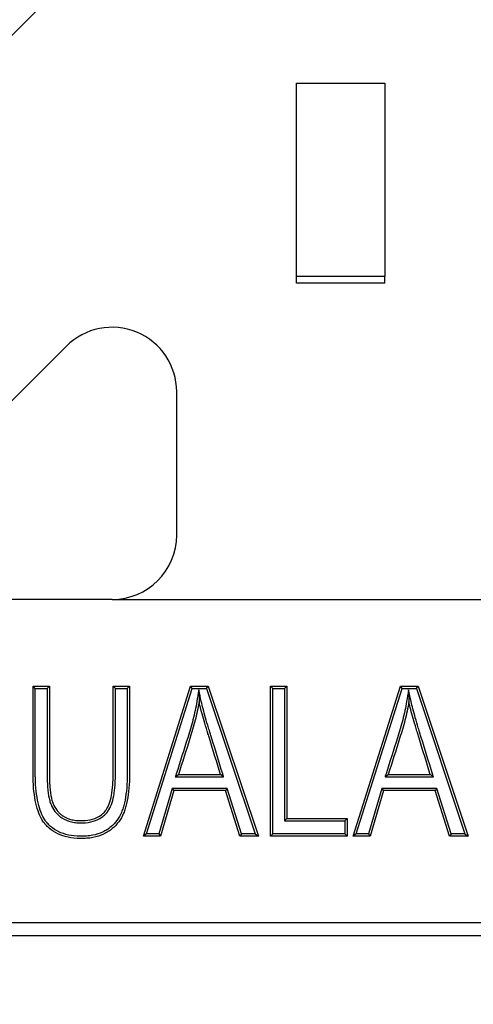
# Model space of a CAD drawing. Units: millimetres. Extents: x 0 to 291, y 0 to 204.
# Drawn here: x 119 to 124, y 29 to 39 of the extents above; entities that cross this region are included whole.
import ezdxf
from ezdxf import colors
from ezdxf.entities.mleader import LeaderData, LeaderLine
from ezdxf.math import Vec2, Vec3

# ---------------------------------------------------------------- set-up
doc = ezdxf.new("R2010")
doc.units = ezdxf.units.MM
for name, color, linetype in [('D-12ESM', 7, 'Continuous'), ('D-12ESR', 7, 'Continuous'), ('Predeterminado', 7, 'Continuous')]:
    doc.layers.add(name, color=color, linetype=linetype)

# ---------------------------------------------------------------- blocks, each defined once
blk = doc.blocks.new('_DOT')
at = {"color": 0}
blk.add_line((0, 0), (-1, 0), dxfattribs=at)
at = {"color": 0, "const_width": 0.333}
blk.add_lwpolyline([(-0.1665, 0, 1), (0.1665, 0, 1)], format="xyb", close=True, dxfattribs=at)
blk = doc.blocks.new('SE11')
at = {"layer": 'D-12ESM', "color": 7, "linetype": 'Continuous'}
blk.add_line((95.9874, 29.4899), (148.2474, 29.4899), dxfattribs=at)
at = {"layer": 'D-12ESR', "color": 7, "linetype": 'Continuous'}
for p, q in [((113.477, 33.0603), (120.432, 40.0153)), ((121.8268, 38.0647), (122.7161, 38.0647)), ((121.8268, 36.1214), (121.8268, 38.0647)), ((122.7161, 38.0647), (122.7161, 36.1214)), ((122.7161, 36.1214), (121.8268, 36.1214)), ((121.8268, 36.054), (121.8268, 36.1214)), ((122.7161, 36.054), (122.7161, 36.1214)), ((122.7161, 36.054), (121.8268, 36.054)), ((119.5128, 35.4191), (118.0732, 33.9795)), ((120.6224, 33.5199), (120.6224, 34.9595)), ((119.9724, 32.8699), (118.5328, 32.8699)), ((119.9724, 32.8699), (124.5224, 32.8699)), ((119.2, 31.9761), (119.1772, 31.9988)), ((119.1772, 31.9988), (119.342, 31.9988)), ((119.2, 31.9761), (119.3192, 31.9761)), ((119.3192, 31.9761), (119.342, 31.9988)), ((120.0066, 31.9761), (119.9838, 31.9988)), ((119.9838, 31.9988), (120.1486, 31.9988)), ((120.0066, 31.9761), (120.1258, 31.9761)), ((120.1258, 31.9761), (120.1486, 31.9988)), ((120.2882, 30.489), (120.7623, 31.9988)), ((120.3192, 30.5118), (120.779, 31.9761)), ((120.779, 31.9761), (120.7623, 31.9988)), ((120.7623, 31.9988), (120.9401, 31.9988)), ((120.779, 31.9761), (120.9237, 31.9761)), ((120.8444, 31.9598), (120.8477, 31.8401)), ((120.9237, 31.9761), (120.9401, 31.9988)), ((120.9237, 31.9761), (121.4128, 30.5118)), ((120.9401, 31.9988), (121.4444, 30.489)), ((121.5887, 31.9761), (121.5659, 31.9988)), ((121.5659, 30.489), (121.5659, 31.9988)), ((121.5659, 31.9988), (121.7297, 31.9988)), ((121.5887, 30.5118), (121.5887, 31.9761)), ((121.5887, 31.9761), (121.7069, 31.9761)), ((121.7069, 31.9761), (121.7297, 31.9988)), ((121.7069, 31.9761), (121.7069, 30.6431)), ((121.7297, 31.9988), (121.7297, 30.6658)), ((122.3987, 30.489), (122.8728, 31.9988)), ((122.4297, 30.5118), (122.8895, 31.9761)), ((122.8895, 31.9761), (122.8728, 31.9988)), ((122.8728, 31.9988), (123.0506, 31.9988)), ((122.8895, 31.9761), (123.0342, 31.9761)), ((122.9549, 31.9598), (122.9582, 31.8401)), ((123.0342, 31.9761), (123.0506, 31.9988)), ((123.0342, 31.9761), (123.5233, 30.5118)), ((123.0506, 31.9988), (123.5549, 30.489)), ((120.6087, 31.0861), (120.6398, 31.1088)), ((120.6087, 31.0861), (121.0945, 31.0861)), ((120.6398, 31.1088), (121.0637, 31.1088)), ((121.0945, 31.0861), (121.0637, 31.1088)), ((122.7192, 31.0861), (122.7503, 31.1088)), ((122.7192, 31.0861), (123.205, 31.0861)), ((122.7503, 31.1088), (123.1742, 31.1088)), ((123.205, 31.0861), (123.1742, 31.1088)), ((120.5765, 30.9698), (120.4429, 30.5118)), ((120.5936, 30.9471), (120.46, 30.489)), ((121.1307, 30.9698), (120.5765, 30.9698)), ((120.5765, 30.9698), (120.5936, 30.9471)), ((121.1139, 30.9471), (120.5936, 30.9471)), ((121.1307, 30.9698), (121.1139, 30.9471)), ((121.2566, 30.489), (121.1139, 30.9471)), ((121.2733, 30.5118), (121.1307, 30.9698)), ((122.687, 30.9698), (122.5534, 30.5118)), ((122.704, 30.9471), (122.5704, 30.489)), ((123.2411, 30.9698), (122.687, 30.9698)), ((122.687, 30.9698), (122.704, 30.9471)), ((123.2244, 30.9471), (122.704, 30.9471)), ((123.2411, 30.9698), (123.2244, 30.9471)), ((123.367, 30.489), (123.2244, 30.9471)), ((123.3838, 30.5118), (123.2411, 30.9698)), ((121.7069, 30.6431), (121.7297, 30.6658)), ((121.7069, 30.6431), (122.3157, 30.6431)), ((121.7297, 30.6658), (122.3384, 30.6658)), ((122.3157, 30.6431), (122.3384, 30.6658)), ((122.3157, 30.6431), (122.3157, 30.5118)), ((122.3384, 30.6658), (122.3384, 30.489)), ((120.3192, 30.5118), (120.2882, 30.489)), ((120.46, 30.489), (120.2882, 30.489)), ((120.4429, 30.5118), (120.3192, 30.5118)), ((120.4429, 30.5118), (120.46, 30.489)), ((121.2733, 30.5118), (121.2566, 30.489)), ((121.4444, 30.489), (121.2566, 30.489)), ((121.4128, 30.5118), (121.2733, 30.5118)), ((121.4128, 30.5118), (121.4444, 30.489)), ((121.5887, 30.5118), (121.5659, 30.489)), ((122.3384, 30.489), (121.5659, 30.489)), ((122.3157, 30.5118), (121.5887, 30.5118)), ((122.3157, 30.5118), (122.3384, 30.489)), ((122.4297, 30.5118), (122.3987, 30.489)), ((122.5704, 30.489), (122.3987, 30.489)), ((122.5534, 30.5118), (122.4297, 30.5118)), ((122.5534, 30.5118), (122.5704, 30.489)), ((123.3838, 30.5118), (123.367, 30.489)), ((123.5549, 30.489), (123.367, 30.489)), ((123.5233, 30.5118), (123.3838, 30.5118)), ((123.5233, 30.5118), (123.5549, 30.489)), ((96.2474, 29.6199), (148.2474, 29.6199))]:
    blk.add_line(p, q, dxfattribs=at)
for centre, start, end in [((119.9724, 34.9595), 0, 135), ((119.9724, 33.5199), 270, 360)]:
    blk.add_arc(centre, 0.65, start, end, dxfattribs=at)
for points, knots in [([(120.1486, 31.9988), (120.1486, 31.8475), (120.1486, 31.6961), (120.1486, 31.4691), (120.1486, 31.3935), (120.1486, 31.28), (120.1486, 31.2421), (120.1486, 31.1854), (120.1486, 31.1665), (120.1486, 31.1428), (120.1486, 31.1381), (120.1486, 31.1322), (120.1486, 31.131), (120.1486, 31.1286), (120.1486, 31.1277), (120.1486, 31.1228), (120.1486, 31.1196), (120.1485, 31.1035), (120.1483, 31.0909), (120.1456, 30.9789), (120.1357, 30.8922), (120.1169, 30.8099), (120.1147, 30.8009), (120.1101, 30.7835), (120.1077, 30.775), (120.1002, 30.7501), (120.0944, 30.7341), (120.0748, 30.6879), (120.0587, 30.6596), (120.0208, 30.6082), (119.9989, 30.585), (119.968, 30.5593), (119.9616, 30.5543), (119.9535, 30.5483), (119.9519, 30.5472), (119.9483, 30.5446), (119.9465, 30.5433), (119.941, 30.5395), (119.9373, 30.5371), (119.9185, 30.5251), (119.9028, 30.5165), (119.8535, 30.4936), (119.8178, 30.4823), (119.7595, 30.4713), (119.7394, 30.4687), (119.7079, 30.4662), (119.6972, 30.4656), (119.6754, 30.4649), (119.6642, 30.4648), (119.5649, 30.4662), (119.489, 30.482), (119.3936, 30.5277), (119.3648, 30.5466), (119.3262, 30.5805), (119.3141, 30.5927), (119.3021, 30.6066), (119.3014, 30.6075), (119.3, 30.6091), (119.2992, 30.6101), (119.2976, 30.612), (119.2965, 30.6133), (119.2934, 30.6172), (119.2913, 30.6199), (119.2852, 30.628), (119.2812, 30.6336), (119.2464, 30.686), (119.2227, 30.746), (119.1895, 30.8923), (119.18, 30.9788), (119.1775, 31.0909), (119.1773, 31.1036), (119.1772, 31.1197), (119.1772, 31.1229), (119.1772, 31.127), (119.1772, 31.1275), (119.1772, 31.1287), (119.1772, 31.1293), (119.1772, 31.1311), (119.1772, 31.1323), (119.1772, 31.1382), (119.1772, 31.1429), (119.1772, 31.1666), (119.1772, 31.1855), (119.1772, 31.2422), (119.1772, 31.28), (119.1772, 31.3935), (119.1772, 31.4692), (119.1772, 31.6962), (119.1772, 31.8475), (119.1772, 31.9988)], [0, 0, 0, 0, 0.125, 0.125, 0.1875, 0.1875, 0.21875, 0.21875, 0.234375, 0.234375, 0.238281, 0.238281, 0.239258, 0.239258, 0.240234, 0.240234, 0.242188, 0.242188, 0.25, 0.25, 0.3125, 0.3125, 0.320313, 0.320313, 0.328125, 0.328125, 0.34375, 0.34375, 0.375, 0.375, 0.40625, 0.40625, 0.414063, 0.414063, 0.416016, 0.416016, 0.417969, 0.417969, 0.421875, 0.421875, 0.4375, 0.4375, 0.46875, 0.46875, 0.484375, 0.484375, 0.492187, 0.492187, 0.5, 0.5, 0.5625, 0.5625, 0.59375, 0.59375, 0.609375, 0.609375, 0.610352, 0.610352, 0.611328, 0.611328, 0.613281, 0.613281, 0.617188, 0.617188, 0.625, 0.625, 0.6875, 0.6875, 0.75, 0.75, 0.757812, 0.757812, 0.759766, 0.759766, 0.760254, 0.760254, 0.760742, 0.760742, 0.761719, 0.761719, 0.765625, 0.765625, 0.78125, 0.78125, 0.8125, 0.8125, 0.875, 0.875, 1, 1, 1, 1]), ([(120.1258, 31.9761), (120.1258, 31.8323), (120.1258, 31.6886), (120.1258, 31.4691), (120.1258, 31.3935), (120.1258, 31.28), (120.1258, 31.2421), (120.1258, 31.1854), (120.1258, 31.1665), (120.1258, 31.1428), (120.1258, 31.1381), (120.1258, 31.1322), (120.1258, 31.131), (120.1258, 31.1286), (120.1258, 31.1277), (120.1258, 31.1229), (120.1258, 31.1197), (120.1257, 31.1038), (120.1256, 31.0913), (120.1229, 30.9807), (120.1131, 30.8954), (120.0948, 30.8152), (120.0926, 30.8065), (120.0882, 30.7895), (120.0858, 30.7812), (120.0786, 30.7574), (120.0731, 30.7422), (120.0545, 30.6984), (120.0393, 30.6717), (120.0035, 30.6231), (119.9829, 30.6013), (119.9538, 30.577), (119.9478, 30.5723), (119.9401, 30.5667), (119.9386, 30.5656), (119.9352, 30.5632), (119.9335, 30.562), (119.9283, 30.5584), (119.9248, 30.5561), (119.9071, 30.5448), (119.8923, 30.5367), (119.8458, 30.5151), (119.8119, 30.5043), (119.7562, 30.4938), (119.7368, 30.4913), (119.7065, 30.4889), (119.6961, 30.4883), (119.6751, 30.4877), (119.6642, 30.4876), (119.5677, 30.4889), (119.4952, 30.5042), (119.4052, 30.5473), (119.3782, 30.5651), (119.342, 30.5968), (119.3307, 30.6083), (119.3193, 30.6215), (119.3187, 30.6222), (119.3174, 30.6238), (119.3166, 30.6247), (119.3151, 30.6265), (119.3141, 30.6277), (119.3112, 30.6313), (119.3093, 30.6338), (119.3036, 30.6413), (119.2999, 30.6465), (119.2674, 30.6956), (119.2444, 30.7529), (119.2121, 30.8954), (119.2028, 30.9804), (119.2002, 31.0913), (119.2001, 31.1038), (119.2, 31.1198), (119.2, 31.123), (119.2, 31.127), (119.2, 31.1275), (119.2, 31.1287), (119.2, 31.1293), (119.2, 31.1311), (119.2, 31.1323), (119.2, 31.1382), (119.2, 31.1429), (119.2, 31.1666), (119.2, 31.1855), (119.2, 31.2422), (119.2, 31.28), (119.2, 31.3935), (119.2, 31.4692), (119.2, 31.6886), (119.2, 31.8323), (119.2, 31.9761)], [0, 0, 0, 0, 0.120243, 0.120243, 0.183536, 0.183536, 0.215182, 0.215182, 0.231006, 0.231006, 0.234961, 0.234961, 0.23595, 0.23595, 0.236939, 0.236939, 0.238917, 0.238917, 0.246829, 0.246829, 0.310122, 0.310122, 0.318033, 0.318033, 0.325945, 0.325945, 0.341768, 0.341768, 0.373415, 0.373415, 0.405061, 0.405061, 0.412973, 0.412973, 0.414951, 0.414951, 0.416928, 0.416928, 0.420884, 0.420884, 0.436707, 0.436707, 0.468354, 0.468354, 0.484177, 0.484177, 0.492089, 0.492089, 0.5, 0.5, 0.563293, 0.563293, 0.59494, 0.59494, 0.610763, 0.610763, 0.611752, 0.611752, 0.612741, 0.612741, 0.614719, 0.614719, 0.618674, 0.618674, 0.626586, 0.626586, 0.689879, 0.689879, 0.753172, 0.753172, 0.761083, 0.761083, 0.763061, 0.763061, 0.763556, 0.763556, 0.76405, 0.76405, 0.765039, 0.765039, 0.768995, 0.768995, 0.784818, 0.784818, 0.816465, 0.816465, 0.879757, 0.879757, 1, 1, 1, 1]), ([(119.3192, 31.9761), (119.3192, 31.7268), (119.3192, 31.4776), (119.3192, 31.1962), (119.3192, 31.1641), (119.3192, 31.131), (119.3192, 31.13), (119.3192, 31.1288), (119.3192, 31.1285), (119.3192, 31.1281), (119.3192, 31.1281), (119.3192, 31.1277), (119.3192, 31.1275), (119.3192, 31.1264), (119.3192, 31.1255), (119.3192, 31.1212), (119.3192, 31.1177), (119.3193, 31.1075), (119.3193, 31.1007), (119.3196, 31.0808), (119.3199, 31.0679), (119.321, 31.0302), (119.3222, 31.0067), (119.3271, 30.9405), (119.3321, 30.9024), (119.3426, 30.8536), (119.3466, 30.8388), (119.3535, 30.8186), (119.3559, 30.8122), (119.361, 30.7996), (119.3638, 30.7934), (119.3782, 30.7632), (119.3924, 30.7415), (119.4173, 30.7129), (119.4263, 30.704), (119.4406, 30.6917), (119.4455, 30.6878), (119.4531, 30.6821), (119.4556, 30.6803), (119.4595, 30.6776), (119.4608, 30.6767), (119.4628, 30.6754), (119.4635, 30.675), (119.4645, 30.6743), (119.4648, 30.6741), (119.4655, 30.6737), (119.466, 30.6733), (119.4955, 30.6545), (119.5277, 30.6407), (119.5806, 30.6279), (119.5991, 30.625), (119.6279, 30.6226), (119.6377, 30.6221), (119.6577, 30.6219), (119.6675, 30.6221), (119.7155, 30.624), (119.7508, 30.6293), (119.8149, 30.6479), (119.8438, 30.6612), (119.8816, 30.6872), (119.8933, 30.6969), (119.9094, 30.7129), (119.9145, 30.7185), (119.9206, 30.7257), (119.9219, 30.7272), (119.9236, 30.7294), (119.924, 30.7299), (119.9249, 30.731), (119.9253, 30.7316), (119.9275, 30.7345), (119.9293, 30.7368), (119.9445, 30.7584), (119.9559, 30.7811), (119.9846, 30.8591), (119.9965, 30.9245), (120.0039, 31.0239), (120.0049, 31.0447), (120.006, 31.0772), (120.0062, 31.0882), (120.0065, 31.1052), (120.0065, 31.1109), (120.0066, 31.1195), (120.0066, 31.1224), (120.0066, 31.126), (120.0066, 31.1267), (120.0066, 31.1282), (120.0066, 31.1286), (120.0066, 31.1301), (120.0066, 31.1311), (120.0066, 31.1642), (120.0066, 31.1963), (120.0066, 31.4776), (120.0066, 31.7268), (120.0066, 31.9761)], [0, 0, 0, 0, 0.246254, 0.246254, 0.277973, 0.277973, 0.278964, 0.278964, 0.279212, 0.279212, 0.279336, 0.279336, 0.279459, 0.279459, 0.279955, 0.279955, 0.281937, 0.281937, 0.285902, 0.285902, 0.293832, 0.293832, 0.309691, 0.309691, 0.341409, 0.341409, 0.357268, 0.357268, 0.365198, 0.365198, 0.373127, 0.373127, 0.404846, 0.404846, 0.420705, 0.420705, 0.428634, 0.428634, 0.432599, 0.432599, 0.434581, 0.434581, 0.435573, 0.435573, 0.436068, 0.436068, 0.436564, 0.436564, 0.468282, 0.468282, 0.484141, 0.484141, 0.492071, 0.492071, 0.5, 0.5, 0.531719, 0.531719, 0.563437, 0.563437, 0.579296, 0.579296, 0.587225, 0.587225, 0.589208, 0.589208, 0.590199, 0.590199, 0.59119, 0.59119, 0.595155, 0.595155, 0.626873, 0.626873, 0.69031, 0.69031, 0.706169, 0.706169, 0.714098, 0.714098, 0.718063, 0.718063, 0.720046, 0.720046, 0.720541, 0.720541, 0.721037, 0.721037, 0.722028, 0.722028, 0.753746, 0.753746, 1, 1, 1, 1]), ([(119.342, 31.9988), (119.342, 31.742), (119.342, 31.4852), (119.342, 31.1962), (119.342, 31.1641), (119.342, 31.131), (119.342, 31.13), (119.342, 31.1288), (119.342, 31.1285), (119.342, 31.1281), (119.342, 31.1281), (119.342, 31.1277), (119.342, 31.1275), (119.342, 31.1264), (119.342, 31.1255), (119.342, 31.1212), (119.342, 31.1178), (119.342, 31.1076), (119.3421, 31.1009), (119.3423, 31.0812), (119.3426, 31.0684), (119.3438, 31.0312), (119.3449, 31.008), (119.3497, 30.9429), (119.3547, 30.9057), (119.3647, 30.8591), (119.3685, 30.8451), (119.3749, 30.8264), (119.3771, 30.8204), (119.3819, 30.8085), (119.3845, 30.8028), (119.3979, 30.7748), (119.4109, 30.7549), (119.4338, 30.7287), (119.4419, 30.7206), (119.455, 30.7093), (119.4595, 30.7057), (119.4664, 30.7005), (119.4688, 30.6989), (119.4723, 30.6964), (119.4735, 30.6956), (119.4754, 30.6944), (119.476, 30.694), (119.4769, 30.6934), (119.4772, 30.6932), (119.4778, 30.6928), (119.4783, 30.6925), (119.5057, 30.675), (119.5354, 30.6622), (119.5848, 30.6503), (119.602, 30.6476), (119.6292, 30.6453), (119.6385, 30.6449), (119.6574, 30.6446), (119.667, 30.6448), (119.7131, 30.6466), (119.7465, 30.6517), (119.8065, 30.6691), (119.8331, 30.6814), (119.8676, 30.7052), (119.8783, 30.714), (119.8929, 30.7286), (119.8976, 30.7336), (119.9031, 30.7402), (119.9042, 30.7416), (119.9058, 30.7436), (119.9061, 30.744), (119.9069, 30.745), (119.9073, 30.7455), (119.9093, 30.7481), (119.9108, 30.7502), (119.9245, 30.7696), (119.9351, 30.7904), (119.9621, 30.864), (119.974, 30.9275), (119.9812, 31.0252), (119.9822, 31.0457), (119.9832, 31.0778), (119.9835, 31.0887), (119.9837, 31.1054), (119.9838, 31.111), (119.9838, 31.1196), (119.9838, 31.1224), (119.9838, 31.126), (119.9838, 31.1267), (119.9838, 31.1282), (119.9838, 31.1286), (119.9838, 31.1301), (119.9838, 31.1311), (119.9838, 31.1642), (119.9838, 31.1963), (119.9838, 31.4852), (119.9838, 31.742), (119.9838, 31.9988)], [0, 0, 0, 0, 0.25, 0.25, 0.28125, 0.28125, 0.282227, 0.282227, 0.282471, 0.282471, 0.282593, 0.282593, 0.282715, 0.282715, 0.283203, 0.283203, 0.285156, 0.285156, 0.289062, 0.289062, 0.296875, 0.296875, 0.3125, 0.3125, 0.34375, 0.34375, 0.359375, 0.359375, 0.367188, 0.367188, 0.375, 0.375, 0.40625, 0.40625, 0.421875, 0.421875, 0.429688, 0.429688, 0.433594, 0.433594, 0.435547, 0.435547, 0.436523, 0.436523, 0.437012, 0.437012, 0.4375, 0.4375, 0.46875, 0.46875, 0.484375, 0.484375, 0.492188, 0.492188, 0.5, 0.5, 0.53125, 0.53125, 0.5625, 0.5625, 0.578125, 0.578125, 0.585938, 0.585938, 0.587891, 0.587891, 0.588867, 0.588867, 0.589844, 0.589844, 0.59375, 0.59375, 0.625, 0.625, 0.6875, 0.6875, 0.703125, 0.703125, 0.710937, 0.710937, 0.714844, 0.714844, 0.716797, 0.716797, 0.717285, 0.717285, 0.717773, 0.717773, 0.71875, 0.71875, 0.75, 0.75, 1, 1, 1, 1]), ([(120.8444, 31.9598), (120.838, 31.9211), (120.8317, 31.8825), (120.8253, 31.8438), (120.8151, 31.7822), (120.8021, 31.7209), (120.7787, 31.6296), (120.7702, 31.5992), (120.7521, 31.5387), (120.7426, 31.5085), (120.6955, 31.3573), (120.6563, 31.2367), (120.6181, 31.1157), (120.615, 31.1058), (120.6119, 31.0959), (120.6087, 31.0861)], [0, 0, 0, 0, 0.131003, 0.131003, 0.131003, 0.339746, 0.339746, 0.444117, 0.444117, 0.548488, 0.548488, 0.965973, 0.965973, 0.965973, 1, 1, 1, 1]), ([(121.0945, 31.0861), (121.0915, 31.0959), (121.0884, 31.1057), (121.0854, 31.1155), (121.048, 31.237), (121.0107, 31.3585), (120.9686, 31.4951), (120.9639, 31.5103), (120.9587, 31.5274), (120.9581, 31.5293), (120.9572, 31.5322), (120.9569, 31.533), (120.9562, 31.5354), (120.9559, 31.5365), (120.9541, 31.5424), (120.9527, 31.547), (120.9485, 31.5608), (120.9457, 31.5698), (120.9322, 31.6144), (120.9222, 31.6481), (120.8949, 31.7429), (120.8804, 31.798), (120.8699, 31.845), (120.8614, 31.8833), (120.8529, 31.9216), (120.8444, 31.9598)], [0, 0, 0, 0, 0.032463, 0.032463, 0.032463, 0.434392, 0.434392, 0.484633, 0.484633, 0.490913, 0.490913, 0.494054, 0.494054, 0.497194, 0.497194, 0.509754, 0.509754, 0.534874, 0.534874, 0.635357, 0.635357, 0.836322, 0.836322, 0.836322, 1, 1, 1, 1]), ([(122.9549, 31.9598), (122.9485, 31.9211), (122.9421, 31.8825), (122.9357, 31.8438), (122.9256, 31.7822), (122.9126, 31.7209), (122.8891, 31.6296), (122.8807, 31.5992), (122.8625, 31.5387), (122.8531, 31.5085), (122.806, 31.3573), (122.7668, 31.2367), (122.7286, 31.1157), (122.7254, 31.1058), (122.7223, 31.0959), (122.7192, 31.0861)], [0, 0, 0, 0, 0.131003, 0.131003, 0.131003, 0.339746, 0.339746, 0.444117, 0.444117, 0.548488, 0.548488, 0.965973, 0.965973, 0.965973, 1, 1, 1, 1]), ([(123.205, 31.0861), (123.2019, 31.0959), (123.1989, 31.1057), (123.1959, 31.1155), (123.1585, 31.237), (123.1211, 31.3585), (123.0791, 31.4951), (123.0744, 31.5103), (123.0692, 31.5274), (123.0686, 31.5293), (123.0677, 31.5322), (123.0674, 31.533), (123.0667, 31.5354), (123.0663, 31.5365), (123.0646, 31.5424), (123.0631, 31.547), (123.0589, 31.5608), (123.0562, 31.5698), (123.0426, 31.6144), (123.0327, 31.6481), (123.0054, 31.7429), (122.9908, 31.798), (122.9804, 31.845), (122.9719, 31.8833), (122.9634, 31.9216), (122.9549, 31.9598)], [0, 0, 0, 0, 0.032463, 0.032463, 0.032463, 0.434392, 0.434392, 0.484633, 0.484633, 0.490913, 0.490913, 0.494054, 0.494054, 0.497194, 0.497194, 0.509754, 0.509754, 0.534874, 0.534874, 0.635357, 0.635357, 0.836322, 0.836322, 0.836322, 1, 1, 1, 1]), ([(120.8477, 31.8401), (120.8374, 31.7778), (120.8243, 31.7159), (120.8006, 31.6236), (120.7921, 31.593), (120.7738, 31.5319), (120.7644, 31.5017), (120.7172, 31.3504), (120.678, 31.2297), (120.6398, 31.1088)], [0, 0, 0, 0, 0.25, 0.25, 0.375, 0.375, 0.5, 0.5, 1, 1, 1, 1]), ([(121.0637, 31.1088), (121.0263, 31.2303), (120.9889, 31.3518), (120.9469, 31.4885), (120.9422, 31.5036), (120.9369, 31.5207), (120.9364, 31.5226), (120.9355, 31.5255), (120.9352, 31.5264), (120.9345, 31.5287), (120.9341, 31.5299), (120.9323, 31.5357), (120.9309, 31.5403), (120.9267, 31.5541), (120.9239, 31.5632), (120.9104, 31.6079), (120.9004, 31.6416), (120.873, 31.7369), (120.8583, 31.7924), (120.8477, 31.8401)], [0, 0, 0, 0, 0.5, 0.5, 0.5625, 0.5625, 0.570312, 0.570312, 0.574219, 0.574219, 0.578125, 0.578125, 0.59375, 0.59375, 0.625, 0.625, 0.75, 0.75, 1, 1, 1, 1]), ([(122.9582, 31.8401), (122.9479, 31.7778), (122.9348, 31.7159), (122.9111, 31.6236), (122.9026, 31.593), (122.8842, 31.5319), (122.8748, 31.5017), (122.8276, 31.3504), (122.7885, 31.2297), (122.7503, 31.1088)], [0, 0, 0, 0, 0.25, 0.25, 0.375, 0.375, 0.5, 0.5, 1, 1, 1, 1]), ([(123.1742, 31.1088), (123.1368, 31.2303), (123.0994, 31.3518), (123.0573, 31.4885), (123.0527, 31.5036), (123.0474, 31.5207), (123.0468, 31.5226), (123.046, 31.5255), (123.0457, 31.5264), (123.045, 31.5287), (123.0446, 31.5299), (123.0428, 31.5357), (123.0414, 31.5403), (123.0372, 31.5541), (123.0344, 31.5632), (123.0208, 31.6079), (123.0108, 31.6416), (122.9835, 31.7369), (122.9688, 31.7924), (122.9582, 31.8401)], [0, 0, 0, 0, 0.5, 0.5, 0.5625, 0.5625, 0.570312, 0.570312, 0.574219, 0.574219, 0.578125, 0.578125, 0.59375, 0.59375, 0.625, 0.625, 0.75, 0.75, 1, 1, 1, 1])]:
    blk.add_open_spline(points, degree=3, knots=knots, dxfattribs=at)

msp = doc.modelspace()

# ---------------------------------------------------------------- block references
at = {"layer": 'Predeterminado'}
msp.add_blockref('SE11', (0, 0), dxfattribs=at)

# ---------------------------------------------------------------- leaders
at = {"layer": 'Predeterminado', "color": 7, "linetype": 'Continuous'}
ml = msp.add_multileader_mtext('Standard', dxfattribs=at)
ml.set_content('{\\pxsm0.9;\\fArial TUR|b0||i0||c0|p34;\\W1.; Reja y marco imbornal concava, abatible y con cierre, de fundición dúctil.\\P}', color=256)
ml.set_leader_properties()
ml.set_arrow_properties(name='DOT')
ml.build(insert=Vec2(0, 0))
ml.multileader.update_dxf_attribs({"leader_type": 0, "dogleg_length": 0, "arrow_head_size": 2.5})
ctx = ml.context
ctx.base_point, ctx.char_height, ctx.arrow_head_size, ctx.landing_gap_size = Vec3(6.6394, 191.8973), 2.5, 2.5, 0.875
notes = []
notes.append((ctx, [(0, (0, 0, 0), (0, 0), (1, 0), 1, [])]))
ctx.mtext.insert = Vec3(8.6394, 193.5136)
ml = msp.add_multileader_mtext('Standard', dxfattribs=at)
ml.set_content('{\\pxsm0.9;\\fArial|b0||i0||c0|p34;\\W1.;Concavidad\\P}', color=256)
ml.set_leader_properties()
ml.set_arrow_properties(name='DOT')
ml.build(insert=Vec2(0, 0))
ml.multileader.update_dxf_attribs({"leader_type": 0, "dogleg_length": 0, "arrow_head_size": 3.125})
ctx = ml.context
ctx.base_point, ctx.char_height, ctx.arrow_head_size, ctx.landing_gap_size = Vec3(256.0464, 145.1235), 3.125, 3.125, 1.0938
notes.append((ctx, [(0, (0, 0, 0), (0, 0), (1, 0), 1, [])]))
ctx.mtext.insert = Vec3(258.0464, 146.7125)
for ctx, leaders in notes:
    for number, flags, end, landing, length, lines in leaders:
        leader = LeaderData()
        leader.index, (leader.has_last_leader_line, leader.has_dogleg_vector, leader.attachment_direction) = number, flags
        leader.last_leader_point, leader.dogleg_vector, leader.dogleg_length = Vec3(end), Vec3(landing), length
        for number, points, colour, breaks in lines:
            line = LeaderLine()
            line.index, line.vertices, line.color, line.breaks = number, Vec3.list(points), colors.encode_raw_color(colour), breaks
            leader.lines.append(line)
        ctx.leaders.append(leader)

doc.saveas('drawing.dxf')
